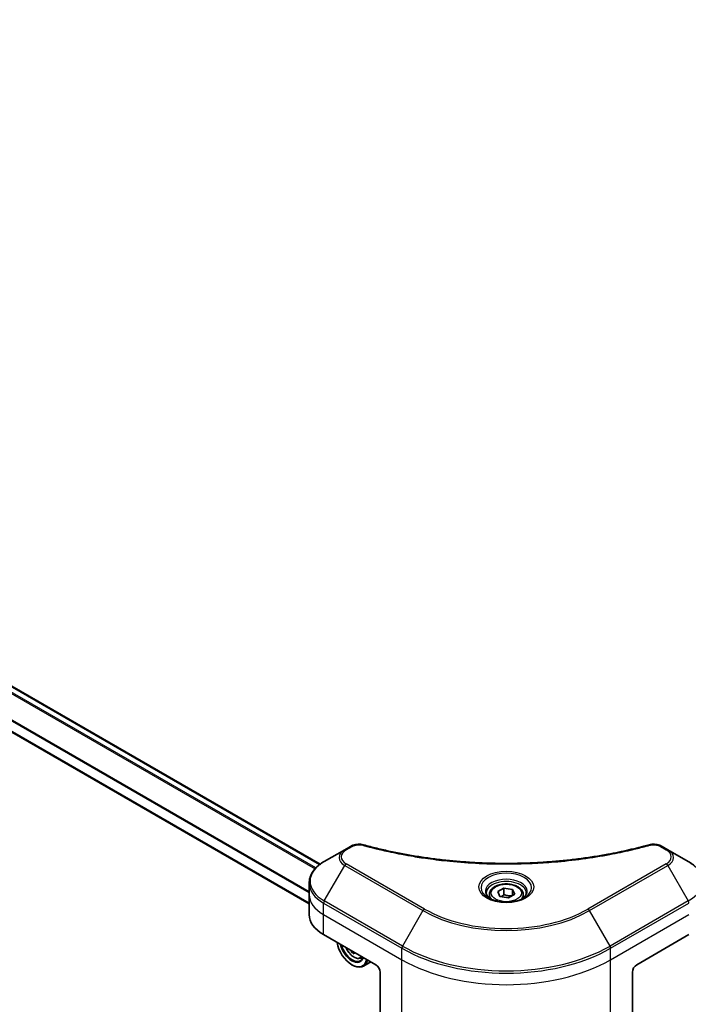
# Model space of a CAD drawing. Units: millimetres. Extents: x -2457 to 9333, y 52 to 1878.
# Drawn here: x -1499 to -1382, y 660 to 834 of the extents above; entities that cross this region are included whole.
import ezdxf

# ---------------------------------------------------------------- set-up
doc = ezdxf.new("R2010")
doc.units = ezdxf.units.MM
doc.header["$LTSCALE"] = 6.5
doc.layers.add('Visible (ISO)', color=7, linetype='Continuous', lineweight=35)
doc.layers.add('Visible Narrow (ISO)', color=7, linetype='Continuous', lineweight=25)

msp = doc.modelspace()

# ---------------------------------------------------------------- linework, layer by layer
at = {"layer": 'Visible (ISO)'}
for p, q in [((-1446.4472, 684.9181), (-1704.2669, 833.7704)), ((-1448.3645, 677.9329), (-1708.0715, 827.8748)), ((-1442.1082, 687.4808), (-1445.7139, 685.399)), ((-1441.0839, 688.0721), (-1442.1082, 687.4808)), ((-1385.1974, 687.4808), (-1386.2217, 688.0721)), ((-1381.5916, 685.399), (-1385.1974, 687.4808)), ((-1448.3645, 679.5847), (-1448.3645, 681.6128)), ((-1415.1631, 680.0837), (-1414.0575, 680.7221)), ((-1414.0575, 680.7221), (-1412.5471, 680.4884)), ((-1414.0575, 679.5722), (-1414.0575, 680.7221)), ((-1412.5471, 680.4884), (-1412.1424, 679.6164)), ((-1412.5471, 679.3827), (-1412.5471, 680.4884)), ((-1448.3645, 676.0465), (-1448.3645, 679.5847)), ((-1416.6319, 679.5847), (-1416.6319, 678.913)), ((-1414.7584, 679.2117), (-1415.1631, 680.0837)), ((-1413.2481, 678.978), (-1414.7584, 679.2117)), ((-1412.1424, 679.6164), (-1413.2481, 678.978)), ((-1410.6736, 679.5847), (-1410.6736, 678.913)), ((-1445.8261, 672.5084), (-1436.6337, 667.2012)), ((-1390.6718, 667.2012), (-1381.4794, 672.5084)), ((-1440.6931, 669.5448), (-1440.9134, 669.4176)), ((-1439.3359, 668.3705), (-1438.9092, 668.5149)), ((-1440.8469, 667.2012), (-1440.7703, 667.1569)), ((-1437.5214, 667.7137), (-1438.8203, 666.9638)), ((-1435.8677, 665.8743), (-1435.8677, 656.7699)), ((-1391.4378, 665.8743), (-1391.4378, 656.7699))]:
    msp.add_line(p, q, dxfattribs=at)
for centre, major_axis, ratio, start_param, end_param in [((-1439.6979, 676.0465), (-8.6667, 0), 0.57735027, 0, 0.78539816), ((-1440.8469, 670.297), (1.8958, -3.2837), 0.57735027, 4.14295132, 6.85262297), ((-1440.8469, 670.297), (1.4625, -2.5331), 0.57735027, 4.20847089, 6.7871034), ((-1440.7703, 670.3413), (1.4083, -2.4393), 0.57735027, 4.26003672, 6.73553756), ((-1435.4387, 673.6935), (-3.885, -6.8457), 0.58225109, 5.61926863, 5.66638763), ((-1435.1912, 672.4473), (7.7611, 0.0571), 0.57240749, 3.87913146, 3.96639763), ((-1434.96, 673.4218), (3.885, 6.8457), 0.58225109, 2.47852261, 2.52479497), ((-1440.7703, 670.3413), (1.95, -3.3775), 0.57735027, 5.49778714, 6.83022162), ((-1436.6337, 666.3166), (-0.5417, 0.9382), 0.57735027, 3.92699082, 5.49778714), ((-1390.6718, 666.3166), (-0.5417, -0.9382), 0.57735027, 3.92699082, 5.49778714)]:
    msp.add_ellipse(centre, major_axis=major_axis, ratio=ratio, start_param=start_param, end_param=end_param, dxfattribs=at)
for points, knots in [([(-1441.0839, 688.0721), (-1440.9571, 688.1453), (-1440.8215, 688.207), (-1440.5366, 688.3095), (-1440.3874, 688.3503), (-1440.0799, 688.4106), (-1439.9216, 688.4302), (-1439.601, 688.447), (-1439.4388, 688.4442), (-1439.1158, 688.4139), (-1438.955, 688.3864), (-1438.7974, 688.3431)], [0, 0, 0, 0, 0.037500483, 0.037500483, 0.075000966, 0.075000966, 0.11250145, 0.11250145, 0.150001933, 0.150001933, 0.187502416, 0.187502416, 0.187502416, 0.187502416]), ([(-1438.7974, 688.3431), (-1438.011, 688.1268), (-1437.226, 687.9228), (-1435.6311, 687.5329), (-1434.8261, 687.3482), (-1433.2024, 686.9997), (-1432.3838, 686.8358), (-1430.7346, 686.5292), (-1429.9041, 686.3865), (-1428.2326, 686.1226), (-1427.3917, 686.0013), (-1425.7014, 685.7805), (-1424.8518, 685.6809), (-1423.1459, 685.5037), (-1422.2895, 685.4261), (-1420.5714, 685.2929), (-1419.7098, 685.2373), (-1417.983, 685.1483), (-1417.1179, 685.115), (-1415.386, 685.0704), (-1414.5192, 685.0593), (-1412.7855, 685.0593), (-1411.9187, 685.0704), (-1410.1869, 685.115), (-1409.3219, 685.1484), (-1407.5953, 685.2373), (-1406.7337, 685.2929), (-1405.0158, 685.4261), (-1404.1594, 685.5038), (-1402.4536, 685.6809), (-1401.6041, 685.7805), (-1399.9138, 686.0013), (-1399.0729, 686.1226), (-1397.4015, 686.3865), (-1396.5709, 686.5292), (-1394.5094, 686.9125), (-1393.286, 687.1662), (-1390.8715, 687.7201), (-1389.6877, 688.0186), (-1388.5081, 688.3431)], [0, 0, 0, 0, 0.24131062, 0.24131062, 0.48262125, 0.48262125, 0.72393187, 0.72393187, 0.9652425, 0.9652425, 1.20655312, 1.20655312, 1.44786375, 1.44786375, 1.68917437, 1.68917437, 1.930485, 1.930485, 2.17179562, 2.17179562, 2.41310625, 2.41310625, 2.65441687, 2.65441687, 2.8957275, 2.8957275, 3.13703812, 3.13703812, 3.37834875, 3.37834875, 3.61965937, 3.61965937, 3.86097, 3.86097, 4.10228062, 4.10228062, 4.46424656, 4.46424656, 4.82621249, 4.82621249, 4.82621249, 4.82621249]), ([(-1388.5081, 688.3431), (-1388.3505, 688.3864), (-1388.1897, 688.4139), (-1387.8668, 688.4442), (-1387.7045, 688.447), (-1387.3839, 688.4302), (-1387.2257, 688.4106), (-1386.9181, 688.3503), (-1386.7689, 688.3095), (-1386.484, 688.207), (-1386.3485, 688.1453), (-1386.2217, 688.0721)], [0, 0, 0, 0, 0.037500834, 0.037500834, 0.075001667, 0.075001667, 0.112502501, 0.112502501, 0.150003335, 0.150003335, 0.187504168, 0.187504168, 0.187504168, 0.187504168]), ([(-1445.7139, 685.399), (-1446.036, 685.213), (-1446.3353, 685.011), (-1446.8809, 684.5774), (-1447.1273, 684.3458), (-1447.5596, 683.856), (-1447.7456, 683.5976), (-1448.0489, 683.0585), (-1448.1663, 682.7777), (-1448.3241, 682.2022), (-1448.3645, 681.9076), (-1448.3645, 681.6128)], [6.283185307, 6.283185307, 6.283185307, 6.283185307, 6.44026494, 6.44026494, 6.597344573, 6.597344573, 6.754424205, 6.754424205, 6.911503838, 6.911503838, 7.068583471, 7.068583471, 7.068583471, 7.068583471]), ([(-1378.941, 681.6128), (-1378.941, 681.9076), (-1378.9814, 682.2022), (-1379.1393, 682.7777), (-1379.2566, 683.0585), (-1379.56, 683.5976), (-1379.746, 683.856), (-1380.1783, 684.3458), (-1380.4246, 684.5774), (-1380.9702, 685.011), (-1381.2695, 685.213), (-1381.5916, 685.399)], [3.926990817, 3.926990817, 3.926990817, 3.926990817, 4.08407045, 4.08407045, 4.241150082, 4.241150082, 4.398229715, 4.398229715, 4.555309348, 4.555309348, 4.71238898, 4.71238898, 4.71238898, 4.71238898]), ([(-1416.6319, 679.5847), (-1416.6319, 679.7703), (-1416.5882, 679.9552), (-1416.42, 680.3118), (-1416.29, 680.4812), (-1415.9473, 680.8), (-1415.7256, 680.9445), (-1415.2181, 681.185), (-1414.9302, 681.2792), (-1414.3242, 681.4063), (-1414.0065, 681.4397), (-1413.3712, 681.4442), (-1413.0538, 681.4157), (-1412.447, 681.2988), (-1412.1578, 681.2102), (-1411.6343, 680.9766), (-1411.4002, 680.8312), (-1411.0203, 680.4921), (-1410.8718, 680.2987), (-1410.7106, 679.9257), (-1410.6736, 679.7555), (-1410.6736, 679.5847)], [2.35619449, 2.35619449, 2.35619449, 2.35619449, 2.62198886, 2.62198886, 2.91161337, 2.91161337, 3.23970828, 3.23970828, 3.57841915, 3.57841915, 3.91455234, 3.91455234, 4.24911174, 4.24911174, 4.58502719, 4.58502719, 4.92367944, 4.92367944, 5.25327908, 5.25327908, 5.49778714, 5.49778714, 5.49778714, 5.49778714]), ([(-1416.4974, 678.8101), (-1416.5339, 678.8362), (-1416.5689, 678.8626), (-1416.7047, 678.9705), (-1416.7928, 679.054), (-1416.9399, 679.2207), (-1416.9989, 679.3038), (-1417.0899, 679.4655), (-1417.122, 679.544), (-1417.1638, 679.6963), (-1417.1736, 679.7701), (-1417.1736, 679.8438)], [4.818017476, 4.818017476, 4.818017476, 4.818017476, 4.869468613, 4.869468613, 5.026548246, 5.026548246, 5.183627878, 5.183627878, 5.340707511, 5.340707511, 5.497787144, 5.497787144, 5.497787144, 5.497787144]), ([(-1416.7962, 678.9671), (-1416.4966, 678.7941), (-1416.1427, 678.6423), (-1415.3576, 678.4025), (-1414.9258, 678.3152), (-1414.029, 678.2187), (-1413.5637, 678.2102), (-1412.652, 678.2742), (-1412.2058, 678.3468), (-1411.3832, 678.5625), (-1411.0066, 678.7052), (-1410.6232, 678.9031), (-1410.5653, 678.9347), (-1410.5093, 678.9671)], [1.57079633, 1.57079633, 1.57079633, 1.57079633, 1.86959948, 1.86959948, 2.17192665, 2.17192665, 2.47714855, 2.47714855, 2.78265884, 2.78265884, 3.08573562, 3.08573562, 3.14159265, 3.14159265, 3.14159265, 3.14159265]), ([(-1410.1319, 679.8438), (-1410.1319, 679.7701), (-1410.1418, 679.6963), (-1410.1835, 679.544), (-1410.2156, 679.4655), (-1410.3067, 679.3038), (-1410.3656, 679.2207), (-1410.5127, 679.054), (-1410.6008, 678.9705), (-1410.7366, 678.8626), (-1410.7716, 678.8362), (-1410.8081, 678.8101)], [2.35619449, 2.35619449, 2.35619449, 2.35619449, 2.513274123, 2.513274123, 2.670353756, 2.670353756, 2.827433388, 2.827433388, 2.984513021, 2.984513021, 3.035964158, 3.035964158, 3.035964158, 3.035964158]), ([(-1441.898, 670.2405), (-1441.896, 670.2359), (-1441.8941, 670.2314), (-1441.7898, 669.9906), (-1441.6623, 669.7601), (-1441.3693, 669.3333), (-1441.2039, 669.137), (-1440.8491, 668.7968), (-1440.6596, 668.6532), (-1440.2718, 668.4359), (-1440.0733, 668.3622), (-1439.6928, 668.3027), (-1439.5098, 668.313), (-1439.3403, 668.369), (-1439.3381, 668.3698), (-1439.3359, 668.3705)], [3.71452919, 3.71452919, 3.71452919, 3.71452919, 3.72090439, 3.72090439, 4.05298681, 4.05298681, 4.38484138, 4.38484138, 4.71867222, 4.71867222, 5.05339634, 5.05339634, 5.37009317, 5.37009317, 5.37431895, 5.37431895, 5.37431895, 5.37431895])]:
    msp.add_open_spline(points, degree=3, knots=knots, dxfattribs=at)
for points, weights in [([(-1414.0575, 679.5722), (-1414.3289, 679.325), (-1414.5641, 679.1816)], [1, 1.07039454817, 1.07672477615]), ([(-1412.6357, 679.3316), (-1413.3365, 679.2847), (-1414.0575, 679.5722)], [1.01523736138, 1.14666441016, 1])]:
    msp.add_rational_spline(points, weights, degree=2, dxfattribs=at)
at = {"layer": 'Visible Narrow (ISO)'}
for p, q in [((-1705.264, 833.058), (-1447.316, 684.1317)), ((-1447.1954, 684.2616), (-1705.1755, 833.2065)), ((-1704.362, 833.7154), (-1446.5295, 684.8557)), ((-1707.4904, 829.5311), (-1448.3645, 679.9247)), ((-1448.3645, 680.079), (-1707.4902, 829.6853)), ((-1448.3645, 678.0428), (-1707.9306, 827.9033)), ((-1441.8373, 687.4539), (-1440.8131, 688.0453)), ((-1386.4925, 688.0453), (-1385.4682, 687.4539)), ((-1445.7139, 678.4522), (-1442.1082, 684.6976)), ((-1442.1082, 684.6976), (-1428.3196, 676.7368)), ((-1428.0487, 677.0227), (-1441.8373, 684.9835)), ((-1385.4682, 684.9835), (-1399.2568, 677.0227)), ((-1398.986, 676.7368), (-1385.1974, 684.6976)), ((-1385.1974, 684.6976), (-1381.5916, 678.4522)), ((-1445.8261, 676.0465), (-1445.8261, 678.0747)), ((-1445.8261, 678.0747), (-1432.0375, 670.1138)), ((-1431.9254, 670.4913), (-1445.7139, 678.4522)), ((-1381.5916, 678.4522), (-1395.3802, 670.4913)), ((-1395.268, 670.1138), (-1381.4794, 678.0747)), ((-1445.8261, 676.0465), (-1432.0375, 668.0857)), ((-1445.8261, 672.5084), (-1445.8261, 676.0465)), ((-1428.3196, 676.7368), (-1431.9254, 670.4913)), ((-1395.3802, 670.4913), (-1398.986, 676.7368)), ((-1395.268, 668.0857), (-1381.4794, 676.0465)), ((-1432.0375, 668.0857), (-1432.0375, 670.1138)), ((-1395.268, 668.0857), (-1395.268, 670.1138)), ((-1432.0375, 654.5585), (-1432.0375, 668.0857)), ((-1395.268, 654.5585), (-1395.268, 668.0857))]:
    msp.add_line(p, q, dxfattribs=at)
for centre, major_axis, ratio, start_param, end_param in [((-1439.6979, 686.0892), (-3.4087, 0), 0.57735027, 5.49778714, 7.06858347), ((-1439.6979, 686.2187), (-3.0256, 0), 0.57735027, 5.49778714, 7.06858347), ((-1441.8373, 687.0117), (-0.2708, 0.4691), 0.57735027, 5.49778714, 6.28318531), ((-1440.8131, 687.603), (-0.2708, 0.4691), 0.57735027, 5.49778714, 6.28318531), ((-1438.9411, 687.8208), (0.1437, 0.5223), 0.35119009, 0, 0.66445074), ((-1388.3644, 687.8208), (-0.1437, 0.5223), 0.35119009, 5.61873456, 6.28318531), ((-1386.4925, 687.603), (0.2708, 0.4691), 0.57735027, 0, 0.78539816), ((-1385.4682, 687.0117), (0.2708, 0.4691), 0.57735027, 0, 0.78539816), ((-1387.6077, 686.2187), (3.0256, 0), 0.57735027, 5.49778714, 7.06858347), ((-1387.6077, 686.0892), (3.4087, 0), 0.57735027, 5.49778714, 7.06858347), ((-1439.6979, 681.9256), (-8.508, 0), 0.57735027, 5.49778714, 7.06858347), ((-1441.8373, 684.5412), (-0.2708, -0.4691), 0.57735027, 3.92699082, 4.71238898), ((-1385.4682, 684.5412), (0.2708, -0.4691), 0.57735027, 1.57079633, 2.35619449), ((-1387.6077, 681.9256), (8.508, 0), 0.57735027, 5.49778714, 7.06858347), ((-1413.6528, 680.782), (-4.4455, 0), 0.57735027, 2.35619449, 7.06858347), ((-1413.6528, 680.1565), (3.6795, 0), 0.57735027, 5.59811367, 10.10984959), ((-1439.6979, 681.6128), (-8.6667, 0), 0.57735027, 0, 0.78539816), ((-1413.6528, 679.8438), (-3.5208, 0), 0.57735027, 3.14159265, 6.28318531), ((-1439.6979, 679.5847), (-8.6667, 0), 0.57735027, 0, 0.78539816), ((-1413.6528, 679.5847), (-2.9792, 0), 0.57735027, 0, 0.56017967), ((-1413.6528, 679.5847), (2.9792, 0), 0.57735027, 5.72300564, 6.28318531), ((-1445.4431, 678.2958), (0.2708, 0.4691), 0.57735027, 1.57079633, 2.35619449), ((-1428.0487, 676.5804), (-0.2708, -0.4691), 0.57735027, 3.92699082, 4.71238898), ((-1413.6528, 685.3342), (-20.359, 0), 0.57735027, 0.78539816, 2.35619449), ((-1399.2568, 676.5804), (-0.2708, 0.4691), 0.57735027, 4.71238898, 5.49778714), ((-1381.8624, 678.2958), (-0.2708, 0.4691), 0.57735027, 3.92699082, 4.71238898), ((-1413.6528, 685.2046), (20.742, 0), 0.57735027, 3.92699082, 5.49778714), ((-1440.53, 670.48), (1.1446, -1.9824), 0.57735027, 4.51024609, 6.4853282), ((-1431.6545, 670.335), (0.2708, 0.4691), 0.57735027, 1.57079633, 2.35619449), ((-1413.6528, 680.7283), (26, 0), 0.57735027, 3.92699082, 5.49778714), ((-1413.6528, 681.041), (-25.8413, 0), 0.57735027, 0.78539816, 2.35619449), ((-1395.651, 670.335), (-0.2708, 0.4691), 0.57735027, 3.92699082, 4.71238898), ((-1440.4079, 670.5505), (1.22, -2.1131), 0.57735027, 6.16824203, 6.44070536), ((-1413.6528, 678.7001), (26, 0), 0.57735027, 3.92699082, 5.49778714)]:
    msp.add_ellipse(centre, major_axis=major_axis, ratio=ratio, start_param=start_param, end_param=end_param, dxfattribs=at)
for centre, major_axis in [((-1413.6528, 680.9115), (4.8285, 0)), ((-1413.6528, 679.85), (2.6542, 0))]:
    msp.add_ellipse(centre, major_axis=major_axis, ratio=0.57735027, dxfattribs=at)
for points, knots in [([(-1440.8131, 688.0453), (-1440.7366, 688.0894), (-1440.6532, 688.1295), (-1440.4217, 688.2216), (-1440.265, 688.2663), (-1439.8861, 688.3363), (-1439.6582, 688.3519), (-1439.2639, 688.3307), (-1439.0956, 688.3056), (-1438.9411, 688.2631)], [0, 0, 0, 0, 0.029936483, 0.029936483, 0.077834855, 0.077834855, 0.14010274, 0.14010274, 0.187502416, 0.187502416, 0.187502416, 0.187502416]), ([(-1438.9411, 688.2631), (-1438.8289, 688.2322), (-1438.7165, 688.2015), (-1438.4664, 688.1338), (-1438.3286, 688.0968), (-1437.9897, 688.0069), (-1437.7883, 687.9542), (-1437.3241, 687.8347), (-1437.0609, 687.7682), (-1436.4535, 687.6179), (-1436.1087, 687.5349), (-1435.3128, 687.3482), (-1434.8607, 687.2459), (-1433.8159, 687.0181), (-1433.2218, 686.8949), (-1431.9006, 686.6346), (-1431.172, 686.5002), (-1429.4598, 686.2054), (-1428.4727, 686.0516), (-1426.1879, 685.7321), (-1424.8858, 685.5769), (-1421.8736, 685.2788), (-1420.158, 685.1537), (-1416.6089, 684.9863), (-1414.7746, 684.9496), (-1410.352, 684.9805), (-1407.7649, 685.0976), (-1401.8713, 685.5922), (-1398.5819, 686.0374), (-1394.1596, 686.8729), (-1392.9498, 687.1271), (-1390.9439, 687.5923), (-1390.1392, 687.7911), (-1389.1148, 688.0599), (-1388.8877, 688.1205), (-1388.5621, 688.2089), (-1388.4632, 688.2359), (-1388.3644, 688.2631)], [0, 0, 0, 0, 0.0344265, 0.0344265, 0.07650467, 0.07650467, 0.1377084, 0.1377084, 0.21727325, 0.21727325, 0.32070756, 0.32070756, 0.45517217, 0.45517217, 0.62997615, 0.62997615, 0.8417425, 0.8417425, 1.12477817, 1.12477817, 1.49272454, 1.49272454, 1.97105483, 1.97105483, 2.47873595, 2.47873595, 3.19579554, 3.19579554, 4.127973, 4.127973, 4.4843018, 4.4843018, 4.72660511, 4.72660511, 4.79590965, 4.79590965, 4.82621249, 4.82621249, 4.82621249, 4.82621249]), ([(-1388.3644, 688.2631), (-1388.2769, 688.2872), (-1388.1848, 688.3057), (-1387.9398, 688.3399), (-1387.7835, 688.3474), (-1387.4272, 688.3357), (-1387.2282, 688.3078), (-1386.8382, 688.2103), (-1386.6504, 688.1364), (-1386.4925, 688.0453)], [0, 0, 0, 0, 0.026852665, 0.026852665, 0.069816928, 0.069816928, 0.125670471, 0.125670471, 0.187504168, 0.187504168, 0.187504168, 0.187504168])]:
    msp.add_open_spline(points, degree=3, knots=knots, dxfattribs=at)

doc.saveas('drawing.dxf')
